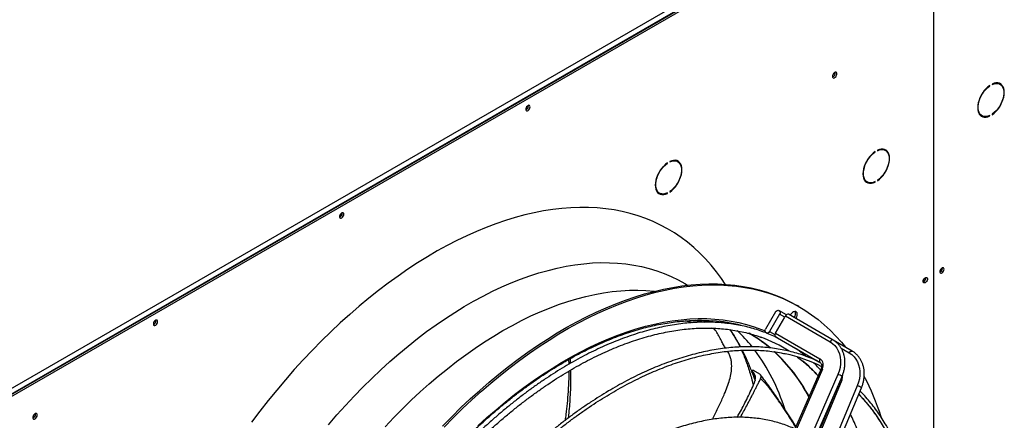
# Model space of a CAD drawing. Units: millimetres. Extents: x 5 to 415, y 3 to 291.
# Drawn here: x 180 to 201, y 36 to 44 of the extents above; entities that cross this region are included whole.
import ezdxf

# ---------------------------------------------------------------- set-up
doc = ezdxf.new("R2010")
doc.units = ezdxf.units.MM

msp = doc.modelspace()

# ---------------------------------------------------------------- linework, layer by layer
at = {"color": 7, "linetype": 'Continuous', "lineweight": 25}
for p, q in [((178.22, 35.589), (198.513, 47.304)), ((178.255, 35.476), (198.584, 47.212)), ((198.567, 47.212), (178.273, 35.497)), ((178.29, 35.456), (198.62, 47.192)), ((199.057, 45.005), (199.057, 31.542)), ((199.066, 31.547), (199.066, 45.01)), ((200.25, 42.742), (200.258, 42.737)), ((200.258, 42.737), (200.258, 42.747)), ((200.305, 42.774), (200.305, 42.764)), ((200.475, 42.771), (200.44, 42.791)), ((190.445, 42.31), (190.444, 42.32)), ((200.052, 42.12), (200.087, 42.1)), ((200.248, 42.102), (200.258, 42.096)), ((200.258, 42.096), (200.258, 42.106)), ((200.305, 42.134), (200.305, 42.123)), ((197.81, 41.333), (197.818, 41.329)), ((197.818, 41.329), (197.818, 41.339)), ((197.865, 41.366), (197.865, 41.356)), ((198.035, 41.363), (198, 41.383)), ((193.395, 41.094), (193.403, 41.089)), ((193.403, 41.089), (193.403, 41.099)), ((193.45, 41.127), (193.45, 41.116)), ((193.62, 41.123), (193.585, 41.144)), ((197.613, 40.712), (197.648, 40.691)), ((197.808, 40.694), (197.818, 40.688)), ((197.818, 40.688), (197.818, 40.698)), ((197.865, 40.725), (197.865, 40.715)), ((193.197, 40.472), (193.232, 40.452)), ((193.393, 40.454), (193.403, 40.448)), ((193.403, 40.448), (193.403, 40.459)), ((193.45, 40.486), (193.45, 40.476)), ((186.486, 40.024), (186.485, 40.034)), ((199.249, 38.852), (199.248, 38.862)), ((195.698, 37.924), (195.485, 37.556)), ((195.931, 37.862), (195.773, 37.953)), ((196.198, 38.038), (196.162, 38.058)), ((182.526, 37.738), (182.525, 37.748)), ((194.617, 37.694), (194.626, 37.685)), ((195.786, 37.873), (195.574, 37.505)), ((195.696, 37.471), (195.895, 37.811)), ((195.895, 37.811), (195.786, 37.873)), ((195.911, 37.838), (195.895, 37.811)), ((195.911, 37.838), (196.86, 37.29)), ((196.922, 37.325), (195.973, 37.873)), ((194.389, 37.577), (194.403, 37.56)), ((195.574, 37.505), (195.684, 37.442)), ((195.695, 37.398), (196.619, 36.865)), ((195.696, 37.471), (196.645, 36.923)), ((197.33, 37.09), (196.924, 37.324)), ((196.108, 37.16), (196.618, 36.865)), ((191.311, 36.813), (191.307, 36.917)), ((191.343, 36.832), (191.338, 36.934)), ((196.632, 36.857), (196.645, 36.85)), ((196.696, 36.709), (195.137, 33.112)), ((195.271, 36.542), (195.186, 36.658)), ((195.204, 36.678), (195.19, 36.664)), ((196.669, 36.716), (196.105, 35.413)), ((197.025, 36.592), (195.466, 32.995)), ((195.554, 32.951), (197.113, 36.549)), ((197.109, 36.469), (195.597, 32.845)), ((197.083, 36.476), (196.538, 35.17)), ((197.438, 36.352), (195.925, 32.728)), ((196.014, 32.686), (197.527, 36.31)), ((196.996, 36.265), (196.992, 36.27)), ((196.933, 36.134), (196.938, 36.127)), ((179.965, 35.749), (179.964, 35.762))]:
    msp.add_line(p, q, dxfattribs=at)
at = {"color": 8, "linetype": 'Continuous', "lineweight": 25}
for p, q in [((193.934, 37.695), (193.781, 37.733)), ((194.113, 37.704), (193.988, 37.744)), ((194.403, 37.56), (194.341, 37.579)), ((195.57, 37.167), (195.578, 37.16)), ((197.095, 37.152), (197.267, 37.053)), ((196.926, 36.117), (196.93, 36.109)), ((196.936, 36.14), (196.94, 36.133))]:
    msp.add_line(p, q, dxfattribs=at)
at = {"color": 7, "linetype": 'Continuous', "lineweight": 25, "flags": 128}
for points in [[(196.909, 42.938), (196.913, 42.92), (196.922, 42.908), (196.936, 42.903), (196.953, 42.908), (196.971, 42.92), (196.987, 42.938), (196.999, 42.961), (197.006, 42.984), (197.006, 43.004), (196.999, 43.02), (196.987, 43.028), (196.971, 43.028), (196.953, 43.02), (196.936, 43.004), (196.922, 42.983), (196.913, 42.96), (196.909, 42.938)], [(200.258, 42.747), (200.216, 42.715), (200.176, 42.678), (200.138, 42.635), (200.104, 42.587), (200.073, 42.536), (200.047, 42.483), (200.026, 42.429), (200.011, 42.375), (200.002, 42.322), (199.998, 42.272), (200.002, 42.225), (200.011, 42.183), (200.026, 42.147), (200.047, 42.117), (200.073, 42.094), (200.104, 42.078), (200.138, 42.071), (200.176, 42.071), (200.216, 42.08), (200.258, 42.096)], [(200.258, 42.106), (200.215, 42.09), (200.175, 42.082), (200.137, 42.083), (200.102, 42.092), (200.072, 42.11), (200.047, 42.135), (200.028, 42.168), (200.015, 42.208), (200.008, 42.253), (200.008, 42.302), (200.015, 42.355), (200.028, 42.409), (200.047, 42.465), (200.072, 42.519), (200.102, 42.572), (200.137, 42.621), (200.175, 42.665), (200.215, 42.704), (200.258, 42.737)], [(200.305, 42.123), (200.346, 42.155), (200.386, 42.193), (200.424, 42.236), (200.459, 42.283), (200.489, 42.334), (200.515, 42.387), (200.536, 42.442), (200.552, 42.496), (200.561, 42.548), (200.564, 42.598), (200.561, 42.645), (200.552, 42.687), (200.536, 42.723), (200.515, 42.753), (200.489, 42.776), (200.459, 42.792), (200.424, 42.8), (200.386, 42.799), (200.346, 42.791), (200.305, 42.774)], [(200.305, 42.764), (200.347, 42.78), (200.388, 42.788), (200.426, 42.788), (200.46, 42.778), (200.49, 42.761), (200.515, 42.735), (200.535, 42.702), (200.548, 42.663), (200.554, 42.618), (200.554, 42.568), (200.548, 42.516), (200.535, 42.461), (200.515, 42.406), (200.49, 42.351), (200.46, 42.299), (200.426, 42.25), (200.388, 42.205), (200.347, 42.166), (200.305, 42.134)], [(200.422, 42.8), (200.425, 42.799), (200.44, 42.791)], [(200.491, 42.76), (200.48, 42.774), (200.463, 42.79)], [(190.481, 42.289), (190.478, 42.307), (190.469, 42.318), (190.455, 42.322), (190.439, 42.318), (190.422, 42.306), (190.407, 42.289), (190.396, 42.268), (190.39, 42.246), (190.39, 42.227), (190.396, 42.212), (190.407, 42.204), (190.422, 42.204), (190.439, 42.212), (190.455, 42.227), (190.469, 42.246), (190.478, 42.268), (190.481, 42.289)], [(200.052, 42.12), (200.037, 42.13), (200.036, 42.131)], [(197.818, 41.339), (197.777, 41.307), (197.737, 41.269), (197.699, 41.226), (197.664, 41.179), (197.634, 41.128), (197.607, 41.075), (197.587, 41.021), (197.571, 40.967), (197.562, 40.914), (197.559, 40.864), (197.562, 40.817), (197.571, 40.775), (197.587, 40.739), (197.607, 40.709), (197.634, 40.686), (197.664, 40.67), (197.699, 40.663), (197.737, 40.663), (197.777, 40.671), (197.818, 40.688)], [(197.818, 40.698), (197.776, 40.682), (197.735, 40.674), (197.697, 40.675), (197.663, 40.684), (197.633, 40.702), (197.608, 40.727), (197.588, 40.76), (197.575, 40.8), (197.569, 40.844), (197.569, 40.894), (197.575, 40.947), (197.588, 41.001), (197.608, 41.056), (197.633, 41.111), (197.663, 41.163), (197.697, 41.212), (197.735, 41.257), (197.776, 41.296), (197.818, 41.329)], [(197.865, 40.715), (197.907, 40.747), (197.947, 40.784), (197.985, 40.828), (198.019, 40.875), (198.05, 40.926), (198.076, 40.979), (198.097, 41.033), (198.112, 41.087), (198.121, 41.14), (198.125, 41.19), (198.121, 41.237), (198.112, 41.279), (198.097, 41.315), (198.076, 41.345), (198.05, 41.368), (198.019, 41.384), (197.985, 41.391), (197.947, 41.391), (197.907, 41.382), (197.865, 41.366)], [(197.865, 41.356), (197.908, 41.372), (197.948, 41.38), (197.986, 41.379), (198.021, 41.37), (198.051, 41.352), (198.076, 41.327), (198.095, 41.294), (198.108, 41.254), (198.115, 41.209), (198.115, 41.16), (198.108, 41.107), (198.095, 41.053), (198.076, 40.997), (198.051, 40.943), (198.021, 40.89), (197.986, 40.841), (197.948, 40.797), (197.908, 40.758), (197.865, 40.725)], [(197.982, 41.391), (197.985, 41.39), (198, 41.383)], [(198.052, 41.351), (198.041, 41.366), (198.023, 41.382)], [(193.403, 41.099), (193.361, 41.068), (193.321, 41.03), (193.283, 40.987), (193.249, 40.939), (193.218, 40.888), (193.192, 40.835), (193.171, 40.781), (193.156, 40.727), (193.146, 40.674), (193.143, 40.624), (193.146, 40.578), (193.156, 40.536), (193.171, 40.499), (193.192, 40.469), (193.218, 40.446), (193.249, 40.431), (193.283, 40.423), (193.321, 40.424), (193.361, 40.432), (193.403, 40.448)], [(193.403, 40.459), (193.36, 40.442), (193.32, 40.434), (193.282, 40.435), (193.247, 40.445), (193.217, 40.462), (193.192, 40.488), (193.173, 40.521), (193.16, 40.56), (193.153, 40.605), (193.153, 40.655), (193.16, 40.707), (193.173, 40.762), (193.192, 40.817), (193.217, 40.872), (193.247, 40.924), (193.282, 40.973), (193.32, 41.018), (193.36, 41.057), (193.403, 41.089)], [(193.45, 40.476), (193.491, 40.507), (193.531, 40.545), (193.569, 40.588), (193.604, 40.636), (193.634, 40.687), (193.66, 40.74), (193.681, 40.794), (193.697, 40.848), (193.706, 40.901), (193.709, 40.951), (193.706, 40.997), (193.697, 41.039), (193.681, 41.076), (193.66, 41.106), (193.634, 41.129), (193.604, 41.144), (193.569, 41.152), (193.531, 41.151), (193.491, 41.143), (193.45, 41.127)], [(193.45, 41.116), (193.492, 41.133), (193.533, 41.141), (193.571, 41.14), (193.605, 41.131), (193.635, 41.113), (193.66, 41.087), (193.68, 41.054), (193.693, 41.015), (193.699, 40.97), (193.699, 40.921), (193.693, 40.868), (193.68, 40.813), (193.66, 40.758), (193.635, 40.704), (193.605, 40.651), (193.571, 40.602), (193.533, 40.557), (193.492, 40.518), (193.45, 40.486)], [(193.567, 41.152), (193.57, 41.151), (193.585, 41.144)], [(193.636, 41.112), (193.625, 41.126), (193.608, 41.143)], [(197.613, 40.712), (197.597, 40.722), (197.596, 40.723)], [(193.197, 40.472), (193.182, 40.483), (193.181, 40.483)], [(194.631, 38.512), (194.549, 38.634), (194.442, 38.78), (194.33, 38.919), (194.213, 39.052), (194.09, 39.177), (193.963, 39.295), (193.83, 39.406), (193.693, 39.509), (193.552, 39.605), (193.405, 39.693), (193.255, 39.774), (193.1, 39.847), (192.941, 39.912), (192.777, 39.969), (192.611, 40.019), (192.44, 40.06), (192.266, 40.094), (192.089, 40.119), (191.908, 40.137), (191.724, 40.146), (191.537, 40.148), (191.348, 40.141), (191.156, 40.127), (190.962, 40.104), (190.765, 40.073), (190.567, 40.035), (190.366, 39.988), (190.164, 39.934), (189.96, 39.871), (189.755, 39.801), (189.549, 39.723), (189.342, 39.638), (189.134, 39.545), (188.925, 39.444), (188.716, 39.336), (188.507, 39.221), (188.298, 39.098), (188.089, 38.968), (187.88, 38.832), (187.672, 38.688), (187.464, 38.538), (187.258, 38.381), (187.052, 38.217), (186.848, 38.048), (186.645, 37.872), (186.443, 37.69), (186.244, 37.502), (186.046, 37.308), (185.851, 37.109), (185.657, 36.905), (185.467, 36.695), (185.279, 36.481), (185.093, 36.262), (184.911, 36.038), (184.732, 35.809), (184.556, 35.577)], [(186.521, 40.003), (186.518, 40.021), (186.509, 40.032), (186.495, 40.036), (186.479, 40.032), (186.462, 40.02), (186.447, 40.003), (186.436, 39.982), (186.43, 39.96), (186.43, 39.941), (186.436, 39.926), (186.447, 39.918), (186.462, 39.918), (186.479, 39.926), (186.495, 39.941), (186.509, 39.961), (186.518, 39.982), (186.521, 40.003)], [(199.284, 38.831), (199.281, 38.849), (199.272, 38.86), (199.259, 38.864), (199.243, 38.86), (199.226, 38.849), (199.211, 38.831), (199.199, 38.81), (199.193, 38.789), (199.193, 38.769), (199.199, 38.754), (199.211, 38.747), (199.226, 38.747), (199.243, 38.755), (199.259, 38.769), (199.272, 38.789), (199.281, 38.811), (199.284, 38.831)], [(198.839, 38.574), (198.842, 38.595), (198.851, 38.617), (198.864, 38.637), (198.88, 38.651), (198.897, 38.659), (198.912, 38.659), (198.924, 38.651), (198.93, 38.637), (198.93, 38.617), (198.924, 38.595), (198.912, 38.574), (198.897, 38.557), (198.88, 38.546), (198.864, 38.542), (198.851, 38.545), (198.842, 38.557), (198.839, 38.574)], [(188.618, 35.495), (188.813, 35.693), (189.01, 35.886), (189.209, 36.073), (189.409, 36.254), (189.611, 36.429), (189.815, 36.598), (190.02, 36.761), (190.226, 36.917), (190.433, 37.067), (190.64, 37.21), (190.848, 37.346), (191.056, 37.476), (191.265, 37.598), (191.473, 37.713), (191.681, 37.82), (191.889, 37.921), (192.096, 38.013), (192.303, 38.099), (192.508, 38.176), (192.712, 38.246), (192.915, 38.308), (193.117, 38.362), (193.316, 38.409), (193.514, 38.447), (193.71, 38.478), (193.904, 38.5), (194.095, 38.515), (194.283, 38.521), (194.469, 38.52), (194.652, 38.51), (194.832, 38.493), (195.009, 38.468), (195.183, 38.434), (195.353, 38.393), (195.519, 38.343), (195.681, 38.286), (195.84, 38.221), (195.994, 38.149), (196.144, 38.068), (196.162, 38.058)], [(188.654, 35.474), (188.848, 35.672), (189.045, 35.865), (189.244, 36.052), (189.445, 36.234), (189.647, 36.409), (189.85, 36.578), (190.055, 36.741), (190.261, 36.897), (190.468, 37.047), (190.675, 37.19), (190.883, 37.326), (191.092, 37.455), (191.3, 37.577), (191.508, 37.692), (191.717, 37.8), (191.924, 37.9), (192.132, 37.993), (192.338, 38.078), (192.543, 38.156), (192.748, 38.226), (192.95, 38.288), (193.152, 38.342), (193.352, 38.388), (193.549, 38.427), (193.745, 38.457), (193.939, 38.48), (194.13, 38.494), (194.319, 38.501), (194.505, 38.5), (194.688, 38.49), (194.868, 38.473), (195.045, 38.447), (195.218, 38.414), (195.388, 38.372), (195.554, 38.323), (195.717, 38.266), (195.875, 38.201), (196.029, 38.128), (196.179, 38.048), (196.325, 37.96), (196.466, 37.865), (196.603, 37.762), (196.735, 37.651), (196.862, 37.534), (196.984, 37.409), (197.101, 37.277), (197.186, 37.173)], [(195.698, 37.924), (195.713, 37.943), (195.733, 37.955), (195.754, 37.959), (195.773, 37.953), (195.788, 37.939), (195.795, 37.919), (195.795, 37.896), (195.786, 37.873)], [(196.133, 37.781), (196.138, 37.789), (196.151, 37.819), (196.159, 37.85), (196.161, 37.879), (196.156, 37.903), (196.145, 37.921), (196.129, 37.932), (196.108, 37.935), (196.085, 37.929), (196.061, 37.915), (196.038, 37.894), (196.017, 37.868), (196.008, 37.853)], [(182.561, 37.717), (182.558, 37.735), (182.549, 37.746), (182.536, 37.75), (182.519, 37.746), (182.503, 37.735), (182.487, 37.717), (182.476, 37.696), (182.47, 37.674), (182.47, 37.655), (182.476, 37.64), (182.487, 37.632), (182.503, 37.632), (182.519, 37.64), (182.536, 37.655), (182.549, 37.675), (182.558, 37.696), (182.561, 37.717)], [(194.567, 37.715), (194.576, 37.712), (194.656, 37.685)], [(195.973, 37.873), (195.959, 37.876), (195.942, 37.87), (195.925, 37.857), (195.911, 37.838)], [(195.574, 37.505), (195.559, 37.487), (195.539, 37.475), (195.518, 37.471), (195.498, 37.477), (195.484, 37.491), (195.476, 37.511), (195.477, 37.534), (195.485, 37.556)], [(195.684, 37.442), (195.682, 37.427), (195.684, 37.415), (195.688, 37.405), (195.695, 37.398), (195.695, 37.398)], [(196.86, 37.29), (196.914, 37.253), (196.961, 37.208), (197.001, 37.156), (197.034, 37.097), (197.059, 37.032), (197.075, 36.963), (197.082, 36.891), (197.081, 36.816), (197.071, 36.741), (197.052, 36.666), (197.025, 36.592)], [(196.108, 37.16), (196.108, 37.16), (196.107, 37.161)], [(196.223, 37.076), (196.226, 37.078), (196.239, 37.084)], [(196.162, 36.968), (196.17, 36.962), (196.277, 36.878)], [(197.267, 37.053), (197.32, 37.016), (197.368, 36.971), (197.408, 36.919), (197.442, 36.86), (197.467, 36.795), (197.484, 36.725), (197.492, 36.653), (197.491, 36.578), (197.482, 36.502), (197.464, 36.426), (197.438, 36.352)], [(180.001, 35.729), (179.997, 35.747), (179.988, 35.759), (179.974, 35.763), (179.956, 35.759), (179.939, 35.747), (179.923, 35.729), (179.911, 35.706), (179.904, 35.683), (179.904, 35.663), (179.911, 35.647), (179.923, 35.639), (179.939, 35.639), (179.956, 35.647), (179.974, 35.663), (179.988, 35.684), (179.997, 35.707), (180.001, 35.729)]]:
    msp.add_lwpolyline(points, dxfattribs=at)
at = {"color": 8, "linetype": 'Continuous', "lineweight": 25, "flags": 128}
for points in [[(186.193, 35.524), (186.372, 35.731), (186.554, 35.934), (186.738, 36.131), (186.924, 36.323), (187.113, 36.51), (187.304, 36.691), (187.496, 36.866), (187.691, 37.035), (187.886, 37.198), (188.083, 37.355), (188.281, 37.505), (188.48, 37.648), (188.679, 37.785), (188.879, 37.915), (189.079, 38.037), (189.28, 38.153), (189.48, 38.262), (189.68, 38.363), (189.88, 38.456), (190.078, 38.542), (190.276, 38.621), (190.473, 38.691), (190.669, 38.754), (190.863, 38.809), (191.055, 38.857), (191.246, 38.896), (191.435, 38.927), (191.622, 38.951), (191.806, 38.966), (191.987, 38.973), (192.166, 38.972), (192.342, 38.964), (192.515, 38.947), (192.685, 38.922), (192.851, 38.889), (193.014, 38.848), (193.173, 38.799), (193.329, 38.743), (193.48, 38.678), (193.627, 38.606), (193.77, 38.526), (193.826, 38.492)], [(187.398, 35.481), (187.581, 35.674), (187.767, 35.862), (187.954, 36.044), (188.144, 36.221), (188.335, 36.392), (188.528, 36.557), (188.722, 36.715), (188.917, 36.867), (189.113, 37.013), (189.311, 37.152), (189.508, 37.284), (189.706, 37.409), (189.904, 37.527), (190.103, 37.638), (190.301, 37.741), (190.498, 37.838), (190.695, 37.926), (190.892, 38.007), (191.087, 38.081), (191.281, 38.146), (191.474, 38.204), (191.665, 38.254), (191.855, 38.296), (192.042, 38.33), (192.228, 38.356), (192.411, 38.375), (192.592, 38.385), (192.77, 38.387), (192.945, 38.381), (193.117, 38.367), (193.129, 38.365)], [(189.372, 35.499), (189.564, 35.674), (189.758, 35.843), (189.954, 36.006), (190.151, 36.163), (190.349, 36.313), (190.548, 36.456), (190.747, 36.593), (190.947, 36.723), (191.148, 36.846), (191.348, 36.961), (191.548, 37.07), (191.749, 37.171), (191.948, 37.265), (192.147, 37.351), (192.345, 37.429), (192.542, 37.5), (192.738, 37.563), (192.932, 37.618), (193.124, 37.665), (193.315, 37.705), (193.504, 37.736), (193.691, 37.759), (193.875, 37.775), (194.057, 37.782), (194.236, 37.781), (194.412, 37.772), (194.585, 37.755), (194.755, 37.73), (194.921, 37.698), (195.084, 37.657), (195.243, 37.608), (195.398, 37.551), (195.476, 37.52)], [(196.922, 37.325), (196.909, 37.328), (196.892, 37.322), (196.875, 37.309), (196.86, 37.29)], [(197.267, 37.053), (197.281, 37.072), (197.298, 37.086), (197.315, 37.092), (197.33, 37.09), (197.33, 37.09)], [(196.645, 36.923), (196.636, 36.901), (196.632, 36.879), (196.635, 36.862), (196.645, 36.85), (196.645, 36.85)], [(195.203, 36.636), (195.204, 36.633), (195.266, 36.458)], [(197.469, 36.171), (197.508, 36.13), (197.621, 36.005), (197.728, 35.872), (197.83, 35.733), (197.927, 35.588)]]:
    msp.add_lwpolyline(points, dxfattribs=at)
at = {"color": 7, "linetype": 'Continuous', "lineweight": 25}
for centre, radius, start, end in [((196.877, 43.013), 0.0936, 290.9713, 9.034), ((190.351, 42.312), 0.0946, 294.3432, 358.684), ((200.117, 42.237), 0.147, 248.9835, 265.3896), ((197.678, 40.829), 0.147, 248.9835, 265.3896), ((193.262, 40.59), 0.147, 248.9835, 265.3896), ((186.391, 40.026), 0.0946, 294.3432, 358.684), ((199.161, 38.85), 0.0857, 291.7491, 8.1462), ((199.154, 38.854), 0.0946, 294.3432, 358.684), ((198.808, 38.645), 0.0857, 291.749, 8.1462), ((198.805, 38.647), 0.0899, 292.6705, 7.3349), ((195.994, 37.883), 0.132, 321.7455, 23.314), ((182.431, 37.74), 0.0946, 294.3432, 358.684), ((194.113, 34.31), 3.435, 75.5722, 85.76), ((193.661, 34.871), 2.986, 50.2593, 60.5755), ((194.353, 34.545), 3.024, 57.1756, 69.9589), ((195.782, 37.42), 0.1, 149.3005, 167.4517), ((195.243, 33.968), 3.138, 62.7138, 77.7842), ((196.55, 36.788), 0.166, 331.7483, 54.7561), ((193.114, 34.203), 5.053, 17.1233, 27.7105), ((179.866, 35.751), 0.0993, 293.0293, 358.8312)]:
    msp.add_arc(centre, radius, start, end, dxfattribs=at)
at = {"color": 8, "linetype": 'Continuous', "lineweight": 25}
for centre, radius, start, end in [((191.548, 35.348), 3.87, 28.2715, 34.6543), ((192.682, 35.157), 3.233, 38.7803, 47.1208), ((193.673, 34.866), 2.987, 50.1731, 60.6323), ((191.015, 35.069), 4.472, 20.894, 27.1911), ((191.928, 34.631), 4.152, 17.218, 36.7115), ((193.308, 34.516), 3.486, 27.2471, 47.3593), ((193.324, 34.514), 3.481, 27.5023, 47.4534), ((194.254, 34.427), 3.178, 42.3033, 50.46), ((196.673, 36.674), 0.0418, 57.9163, 95.8733), ((196.957, 36.344), 0.257, 52.686, 74.7723), ((197.084, 36.426), 0.0497, 59.9221, 91.3455), ((196.92, 36.551), 0.207, 336.7066, 7.2357), ((197.349, 36.044), 0.321, 56.2548, 73.9249), ((195.751, 36.009), 0.0327, 353.4345, 32.5849)]:
    msp.add_arc(centre, radius, start, end, dxfattribs=at)
at = {"color": 7, "linetype": 'Continuous', "lineweight": 25}
for points, knots in [([(195.749, 37.367), (195.745, 37.37), (195.695, 37.396), (195.595, 37.439), (195.449, 37.498), (195.3, 37.549), (195.147, 37.593), (194.99, 37.63), (194.831, 37.66), (194.668, 37.682), (194.503, 37.698), (194.335, 37.706), (194.164, 37.707), (193.991, 37.701), (193.816, 37.687), (193.638, 37.666), (193.458, 37.638), (193.277, 37.603), (193.094, 37.561), (192.91, 37.511), (192.724, 37.455), (192.537, 37.391), (192.349, 37.32), (192.16, 37.243), (191.97, 37.159), (191.78, 37.068), (191.59, 36.97), (191.399, 36.866), (191.209, 36.755), (191.018, 36.638), (190.828, 36.514), (190.639, 36.385), (190.45, 36.249), (190.262, 36.107), (190.074, 35.96), (189.888, 35.806), (189.703, 35.648), (189.52, 35.483), (189.338, 35.314), (189.158, 35.139), (188.98, 34.96), (188.804, 34.775), (188.63, 34.586), (188.459, 34.392), (188.29, 34.194), (188.123, 33.992), (187.96, 33.786), (187.799, 33.576), (187.642, 33.363), (187.488, 33.146), (187.337, 32.925), (187.189, 32.702), (187.081, 32.533), (187.023, 32.437), (187.011, 32.418)], [0, 0, 0, 0, 0.001656, 0.021409, 0.041166, 0.060927, 0.080694, 0.10047, 0.120256, 0.140051, 0.159858, 0.179677, 0.199506, 0.219346, 0.239195, 0.259054, 0.278921, 0.298795, 0.318675, 0.338561, 0.358451, 0.378345, 0.398242, 0.41814, 0.438041, 0.457942, 0.477844, 0.497746, 0.517648, 0.53755, 0.557451, 0.577351, 0.597251, 0.617149, 0.637047, 0.656943, 0.676839, 0.696733, 0.716627, 0.736519, 0.756411, 0.776302, 0.796192, 0.816081, 0.835969, 0.855857, 0.875744, 0.895631, 0.915517, 0.935402, 0.955288, 0.975173, 0.995057, 1, 1, 1, 1]), ([(187.04, 32.647), (187.06, 32.679), (187.127, 32.786), (187.246, 32.965), (187.395, 33.185), (187.548, 33.401), (187.705, 33.615), (187.864, 33.824), (188.026, 34.03), (188.191, 34.231), (188.359, 34.429), (188.529, 34.622), (188.701, 34.811), (188.876, 34.995), (189.053, 35.174), (189.231, 35.349), (189.411, 35.518), (189.593, 35.682), (189.776, 35.84), (189.961, 35.993), (190.146, 36.141), (190.333, 36.282), (190.52, 36.418), (190.708, 36.547), (190.896, 36.671), (191.084, 36.788), (191.272, 36.898), (191.461, 37.003), (191.649, 37.1), (191.837, 37.192), (192.024, 37.276), (192.21, 37.353), (192.396, 37.424), (192.58, 37.488), (192.763, 37.545), (192.945, 37.595), (193.125, 37.638), (193.304, 37.674), (193.48, 37.702), (193.655, 37.724), (193.827, 37.738), (193.998, 37.746), (194.165, 37.746), (194.29, 37.741), (194.358, 37.735), (194.372, 37.734)], [0, 0, 0, 0, 0.0101, 0.0341, 0.0581, 0.0821, 0.106099, 0.130097, 0.154095, 0.178092, 0.202088, 0.226084, 0.250078, 0.274072, 0.298064, 0.322056, 0.346046, 0.370034, 0.394022, 0.418008, 0.441992, 0.465976, 0.489957, 0.513938, 0.537917, 0.561895, 0.585872, 0.609848, 0.633824, 0.657799, 0.681774, 0.705749, 0.729725, 0.753703, 0.777682, 0.801664, 0.82565, 0.849641, 0.873637, 0.897641, 0.921652, 0.945673, 0.969705, 0.993749, 1, 1, 1, 1]), ([(194.057, 37.745), (194.068, 37.741), (194.11, 37.729), (194.15, 37.715), (194.18, 37.706)], [0, 0, 0, 0, 0.2778506, 1, 1, 1, 1]), ([(187.119, 32.356), (187.154, 32.412), (187.236, 32.544), (187.369, 32.748), (187.517, 32.968), (187.668, 33.185), (187.823, 33.399), (187.981, 33.609), (188.142, 33.816), (188.306, 34.018), (188.473, 34.217), (188.642, 34.411), (188.813, 34.601), (188.987, 34.786), (189.162, 34.967), (189.34, 35.142), (189.519, 35.313), (189.7, 35.478), (189.883, 35.638), (190.066, 35.792), (190.251, 35.941), (190.437, 36.083), (190.623, 36.22), (190.811, 36.351), (190.998, 36.476), (191.186, 36.595), (191.374, 36.707), (191.562, 36.813), (191.75, 36.912), (191.937, 37.005), (192.124, 37.091), (192.31, 37.17), (192.496, 37.243), (192.68, 37.309), (192.863, 37.367), (193.045, 37.419), (193.225, 37.463), (193.404, 37.501), (193.581, 37.532), (193.755, 37.555), (193.928, 37.571), (194.099, 37.58), (194.267, 37.582), (194.432, 37.577), (194.595, 37.565), (194.755, 37.545), (194.912, 37.518), (195.066, 37.485), (195.217, 37.443), (195.327, 37.409), (195.386, 37.386), (195.397, 37.382)], [0, 0, 0, 0, 0.015512, 0.036353, 0.057194, 0.078034, 0.098874, 0.119714, 0.140553, 0.161391, 0.182229, 0.203066, 0.223902, 0.244737, 0.265572, 0.286405, 0.307237, 0.328069, 0.348899, 0.369727, 0.390555, 0.411382, 0.432207, 0.453031, 0.473854, 0.494675, 0.515496, 0.536316, 0.557136, 0.577955, 0.598774, 0.619593, 0.640412, 0.661233, 0.682055, 0.70288, 0.723707, 0.744538, 0.765374, 0.786216, 0.807065, 0.827922, 0.848788, 0.869664, 0.890552, 0.911451, 0.932364, 0.953289, 0.974227, 0.995177, 1, 1, 1, 1]), ([(194.639, 37.151), (194.631, 37.163), (194.608, 37.198), (194.569, 37.265), (194.523, 37.36), (194.468, 37.463), (194.424, 37.528), (194.403, 37.56)], [0, 0, 0, 0, 0.10172, 0.305258, 0.534595, 0.772691, 1, 1, 1, 1]), ([(194.731, 37.547), (194.74, 37.535), (194.769, 37.494), (194.818, 37.416), (194.877, 37.313), (194.919, 37.234), (194.941, 37.186), (194.945, 37.178)], [0, 0, 0, 0, 0.115022, 0.395924, 0.670032, 0.93871, 1, 1, 1, 1]), ([(197.113, 36.549), (197.118, 36.561), (197.132, 36.595), (197.151, 36.654), (197.167, 36.724), (197.176, 36.795), (197.177, 36.865), (197.172, 36.933), (197.16, 37), (197.14, 37.063), (197.114, 37.122), (197.082, 37.177), (197.044, 37.227), (197, 37.271), (196.959, 37.303), (196.932, 37.319), (196.922, 37.325)], [0, 0, 0, 0, 0.041557, 0.118506, 0.195508, 0.272515, 0.349502, 0.426436, 0.503269, 0.579942, 0.656394, 0.732571, 0.80844, 0.884002, 0.959301, 1, 1, 1, 1]), ([(196.619, 36.865), (196.586, 36.881), (196.506, 36.919), (196.375, 36.971), (196.226, 37.023), (196.073, 37.067), (195.918, 37.104), (195.759, 37.135), (195.597, 37.158), (195.432, 37.174), (195.265, 37.182), (195.095, 37.184), (194.922, 37.178), (194.748, 37.165), (194.571, 37.145), (194.392, 37.117), (194.211, 37.083), (194.028, 37.041), (193.844, 36.992), (193.659, 36.936), (193.472, 36.873), (193.285, 36.803), (193.096, 36.727), (192.907, 36.643), (192.717, 36.553), (192.527, 36.456), (192.337, 36.352), (192.147, 36.242), (191.956, 36.125), (191.766, 36.002), (191.577, 35.873), (191.388, 35.738), (191.2, 35.597), (191.013, 35.45), (190.827, 35.298), (190.642, 35.139), (190.458, 34.976), (190.276, 34.807), (190.096, 34.633), (189.918, 34.454), (189.742, 34.27), (189.568, 34.081), (189.396, 33.888), (189.227, 33.69), (189.06, 33.489), (188.896, 33.283), (188.735, 33.073), (188.577, 32.86), (188.423, 32.643), (188.271, 32.424), (188.123, 32.2), (188.008, 32.021), (187.944, 31.916), (187.926, 31.887)], [0, 0, 0, 0, 0.013987, 0.033889, 0.053795, 0.073704, 0.093618, 0.113537, 0.133462, 0.153394, 0.173331, 0.193275, 0.213226, 0.233181, 0.253142, 0.273108, 0.293077, 0.313051, 0.333027, 0.353006, 0.372986, 0.392969, 0.412952, 0.432937, 0.452922, 0.472907, 0.492893, 0.512879, 0.532864, 0.552849, 0.572833, 0.592817, 0.612801, 0.632784, 0.652766, 0.672748, 0.69273, 0.71271, 0.732691, 0.75267, 0.772649, 0.792628, 0.812606, 0.832584, 0.852562, 0.872539, 0.892515, 0.912492, 0.932468, 0.952444, 0.97242, 0.992396, 1, 1, 1, 1]), ([(187.988, 31.854), (188.023, 31.911), (188.105, 32.044), (188.239, 32.249), (188.388, 32.47), (188.54, 32.688), (188.695, 32.902), (188.854, 33.113), (189.015, 33.321), (189.179, 33.524), (189.346, 33.723), (189.516, 33.918), (189.688, 34.109), (189.862, 34.295), (190.038, 34.476), (190.216, 34.652), (190.396, 34.823), (190.578, 34.989), (190.761, 35.15), (190.945, 35.305), (191.131, 35.455), (191.317, 35.598), (191.505, 35.736), (191.693, 35.868), (191.881, 35.994), (192.07, 36.113), (192.259, 36.226), (192.448, 36.333), (192.636, 36.433), (192.825, 36.527), (193.013, 36.614), (193.2, 36.694), (193.386, 36.767), (193.572, 36.834), (193.756, 36.893), (193.939, 36.946), (194.12, 36.991), (194.3, 37.029), (194.478, 37.061), (194.654, 37.085), (194.828, 37.102), (195, 37.111), (195.17, 37.114), (195.337, 37.109), (195.501, 37.098), (195.662, 37.079), (195.8, 37.057), (195.882, 37.038), (195.913, 37.032)], [0, 0, 0, 0, 0.016528, 0.038581, 0.060634, 0.082687, 0.10474, 0.126793, 0.148845, 0.170897, 0.192948, 0.214999, 0.237049, 0.259099, 0.281149, 0.303198, 0.325246, 0.347293, 0.36934, 0.391387, 0.413432, 0.435477, 0.457521, 0.479564, 0.501607, 0.523649, 0.545691, 0.567732, 0.589772, 0.611813, 0.633853, 0.655894, 0.677934, 0.699976, 0.722018, 0.744062, 0.766107, 0.788154, 0.810205, 0.832259, 0.854316, 0.876379, 0.898446, 0.92052, 0.9426, 0.964687, 0.986782, 1, 1, 1, 1]), ([(194.363, 35.637), (194.381, 35.676), (194.437, 35.796), (194.529, 35.986), (194.62, 36.19), (194.688, 36.365), (194.734, 36.516), (194.764, 36.664), (194.77, 36.789), (194.76, 36.89), (194.739, 36.97), (194.713, 37.036), (194.689, 37.073), (194.681, 37.086)], [0, 0, 0, 0, 0.077793, 0.238819, 0.387822, 0.493061, 0.594249, 0.693041, 0.791594, 0.847876, 0.906039, 0.967064, 1, 1, 1, 1]), ([(194.977, 37.109), (194.98, 37.103), (195, 37.06), (195.036, 36.973), (195.083, 36.849), (195.128, 36.718), (195.169, 36.582), (195.202, 36.462), (195.22, 36.385), (195.226, 36.357)], [0, 0, 0, 0, 0.029252, 0.207413, 0.3837, 0.558514, 0.732183, 0.90498, 1, 1, 1, 1]), ([(196.349, 36.978), (196.322, 37.001), (196.255, 37.056), (196.168, 37.12), (196.107, 37.16), (196.089, 37.171)], [0, 0, 0, 0, 0.322294, 0.806639, 1, 1, 1, 1]), ([(197.527, 36.31), (197.532, 36.323), (197.546, 36.357), (197.564, 36.416), (197.579, 36.487), (197.587, 36.558), (197.588, 36.628), (197.582, 36.697), (197.569, 36.764), (197.549, 36.828), (197.522, 36.887), (197.489, 36.942), (197.451, 36.992), (197.407, 37.036), (197.366, 37.068), (197.339, 37.084), (197.33, 37.09)], [0, 0, 0, 0, 0.041569, 0.118548, 0.19558, 0.272622, 0.349653, 0.426643, 0.503546, 0.580309, 0.65687, 0.73317, 0.809169, 0.884856, 0.960263, 1, 1, 1, 1]), ([(196.271, 36.881), (196.278, 36.876), (196.325, 36.838), (196.409, 36.763), (196.513, 36.663), (196.576, 36.594), (196.603, 36.563)], [0, 0, 0, 0, 0.058607, 0.397892, 0.737035, 1, 1, 1, 1]), ([(196.619, 36.866), (196.62, 36.866), (196.62, 36.865), (196.621, 36.865), (196.623, 36.864), (196.625, 36.862), (196.628, 36.86), (196.631, 36.858), (196.632, 36.858), (196.632, 36.857)], [0, 0, 0, 0, 0.063087, 0.181533, 0.297614, 0.417209, 0.657244, 0.917854, 1, 1, 1, 1]), ([(196.645, 36.85), (196.647, 36.849), (196.655, 36.844), (196.666, 36.832), (196.676, 36.813), (196.682, 36.789), (196.682, 36.762), (196.677, 36.736), (196.671, 36.721), (196.669, 36.716)], [0, 0, 0, 0, 0.074852, 0.252666, 0.416411, 0.573285, 0.740349, 0.904242, 1, 1, 1, 1]), ([(191.233, 35.621), (191.238, 35.662), (191.254, 35.782), (191.276, 35.986), (191.297, 36.24), (191.31, 36.469), (191.311, 36.613), (191.311, 36.668)], [0, 0, 0, 0, 0.111367, 0.329588, 0.569041, 0.834688, 1, 1, 1, 1]), ([(191.298, 35.67), (191.3, 35.69), (191.31, 35.772), (191.323, 35.918), (191.337, 36.115), (191.347, 36.322), (191.351, 36.516), (191.349, 36.639), (191.348, 36.69)], [0, 0, 0, 0, 0.05552, 0.229646, 0.417547, 0.623258, 0.843256, 1, 1, 1, 1]), ([(194.882, 35.68), (194.899, 35.71), (194.971, 35.834), (195.064, 36.015), (195.161, 36.216), (195.22, 36.341), (195.26, 36.434), (195.276, 36.499), (195.274, 36.561), (195.252, 36.606), (195.228, 36.639), (195.208, 36.658), (195.194, 36.667), (195.192, 36.664), (195.191, 36.663)], [0, 0, 0, 0, 0.087116, 0.368954, 0.519456, 0.65982, 0.723105, 0.779253, 0.831223, 0.88468, 0.920567, 0.955364, 0.989601, 1, 1, 1, 1]), ([(195.355, 36.606), (195.347, 36.61), (195.33, 36.619), (195.305, 36.634), (195.28, 36.65), (195.26, 36.661), (195.245, 36.669), (195.232, 36.675), (195.217, 36.68), (195.207, 36.681), (195.205, 36.678), (195.205, 36.678)], [0, 0, 0, 0, 0.139556, 0.306217, 0.441573, 0.578022, 0.653858, 0.723944, 0.849386, 0.982145, 1, 1, 1, 1]), ([(196.657, 36.689), (196.646, 36.702), (196.599, 36.753), (196.549, 36.801), (196.512, 36.836)], [0, 0, 0, 0, 0.250542, 1, 1, 1, 1]), ([(194.951, 35.681), (194.958, 35.692), (195.011, 35.783), (195.073, 35.9), (195.141, 36.028), (195.177, 36.098), (195.212, 36.165), (195.245, 36.232), (195.278, 36.297), (195.31, 36.363), (195.35, 36.431), (195.371, 36.478), (195.382, 36.503)], [0, 0, 0, 0, 0.040654, 0.339001, 0.424243, 0.507837, 0.589538, 0.669164, 0.746427, 0.822433, 0.90577, 1, 1, 1, 1]), ([(195.382, 36.503), (195.386, 36.515), (195.394, 36.54), (195.39, 36.569), (195.377, 36.592), (195.362, 36.601), (195.355, 36.606)], [0, 0, 0, 0, 0.278388, 0.557086, 0.776983, 1, 1, 1, 1]), ([(195.778, 36.027), (195.712, 36.126), (195.583, 36.318), (195.445, 36.499), (195.377, 36.587)], [0, 0, 0, 0, 0.509266, 1, 1, 1, 1]), ([(195.784, 36.005), (195.758, 36.043), (195.709, 36.114), (195.639, 36.212), (195.582, 36.286), (195.533, 36.346), (195.488, 36.396), (195.438, 36.449), (195.401, 36.485), (195.382, 36.503)], [0, 0, 0, 0, 0.200743, 0.380465, 0.552249, 0.644473, 0.751996, 0.878714, 1, 1, 1, 1]), ([(197.09, 36.495), (197.089, 36.493), (197.088, 36.487), (197.085, 36.48), (197.083, 36.476)], [0, 0, 0, 0, 0.233465, 1, 1, 1, 1]), ([(197.088, 26.615), (197.125, 26.684), (197.203, 26.832), (197.319, 27.061), (197.436, 27.301), (197.548, 27.543), (197.656, 27.786), (197.759, 28.03), (197.857, 28.275), (197.951, 28.52), (198.04, 28.765), (198.123, 29.01), (198.202, 29.255), (198.275, 29.5), (198.344, 29.745), (198.407, 29.988), (198.465, 30.231), (198.517, 30.472), (198.564, 30.712), (198.606, 30.95), (198.642, 31.187), (198.672, 31.421), (198.697, 31.653), (198.717, 31.883), (198.731, 32.11), (198.739, 32.335), (198.742, 32.556), (198.739, 32.774), (198.73, 32.989), (198.716, 33.2), (198.697, 33.407), (198.671, 33.611), (198.641, 33.81), (198.604, 34.005), (198.562, 34.196), (198.515, 34.382), (198.462, 34.563), (198.404, 34.739), (198.341, 34.91), (198.272, 35.076), (198.198, 35.237), (198.119, 35.392), (198.035, 35.541), (197.946, 35.684), (197.852, 35.822), (197.753, 35.953), (197.649, 36.078), (197.564, 36.174), (197.512, 36.225), (197.497, 36.24)], [0, 0, 0, 0, 0.018853, 0.040472, 0.062092, 0.083712, 0.105332, 0.126952, 0.148573, 0.170194, 0.191815, 0.213437, 0.235059, 0.256682, 0.278305, 0.299929, 0.321553, 0.343178, 0.364804, 0.38643, 0.408057, 0.429685, 0.451313, 0.472942, 0.494572, 0.516202, 0.537833, 0.559464, 0.581096, 0.602728, 0.62436, 0.645992, 0.667623, 0.689254, 0.710883, 0.732511, 0.754137, 0.775761, 0.797382, 0.818999, 0.840612, 0.86222, 0.883822, 0.905419, 0.927009, 0.948593, 0.97017, 0.991739, 1, 1, 1, 1]), ([(196.136, 35.486), (196.128, 35.498), (196.089, 35.56), (196.012, 35.678), (195.9, 35.847), (195.821, 35.964), (195.779, 36.027)], [0, 0, 0, 0, 0.064795, 0.333108, 0.644845, 1, 1, 1, 1]), ([(197.468, 36.17), (197.497, 36.14), (197.563, 36.072), (197.659, 35.958), (197.759, 35.831), (197.854, 35.697), (197.944, 35.557), (198.028, 35.412), (198.108, 35.261), (198.183, 35.104), (198.253, 34.942), (198.317, 34.775), (198.377, 34.602), (198.431, 34.424), (198.479, 34.242), (198.522, 34.055), (198.56, 33.863), (198.593, 33.667), (198.619, 33.467), (198.641, 33.262), (198.656, 33.054), (198.667, 32.842), (198.671, 32.627), (198.67, 32.408), (198.664, 32.186), (198.652, 31.961), (198.634, 31.734), (198.611, 31.504), (198.583, 31.272), (198.549, 31.037), (198.509, 30.801), (198.464, 30.563), (198.414, 30.323), (198.358, 30.082), (198.297, 29.84), (198.23, 29.597), (198.159, 29.354), (198.082, 29.109), (198, 28.865), (197.914, 28.621), (197.822, 28.377), (197.726, 28.133), (197.624, 27.89), (197.518, 27.648), (197.408, 27.406), (197.293, 27.166), (197.173, 26.928), (197.085, 26.757), (197.035, 26.665), (197.028, 26.652)], [0, 0, 0, 0, 0.017341, 0.039155, 0.060962, 0.082762, 0.104555, 0.126341, 0.14812, 0.169893, 0.191661, 0.213424, 0.235182, 0.256937, 0.278689, 0.300438, 0.322186, 0.343932, 0.365676, 0.38742, 0.409164, 0.430907, 0.45265, 0.474393, 0.496137, 0.517881, 0.539625, 0.56137, 0.583115, 0.604861, 0.626607, 0.648355, 0.670102, 0.691851, 0.7136, 0.735349, 0.7571, 0.77885, 0.800602, 0.822353, 0.844105, 0.865858, 0.887611, 0.909364, 0.931117, 0.952871, 0.974625, 0.996379, 1, 1, 1, 1]), ([(196.113, 35.432), (196.103, 35.437), (196.051, 35.462), (195.952, 35.501), (195.816, 35.549), (195.676, 35.589), (195.533, 35.622), (195.387, 35.648), (195.238, 35.667), (195.086, 35.678), (194.931, 35.683), (194.774, 35.68), (194.614, 35.669), (194.453, 35.652), (194.289, 35.627), (194.123, 35.596), (193.956, 35.557), (193.788, 35.511), (193.618, 35.458), (193.446, 35.398), (193.274, 35.331), (193.101, 35.257), (192.928, 35.176), (192.754, 35.089), (192.58, 34.995), (192.406, 34.894), (192.232, 34.787), (192.058, 34.674), (191.885, 34.555), (191.712, 34.429), (191.54, 34.298), (191.369, 34.161), (191.2, 34.018), (191.032, 33.87), (190.865, 33.717), (190.7, 33.558), (190.537, 33.394), (190.376, 33.225), (190.217, 33.052), (190.06, 32.874), (189.906, 32.692), (189.755, 32.506), (189.606, 32.316), (189.461, 32.122), (189.319, 31.925), (189.18, 31.724), (189.048, 31.527), (188.965, 31.396), (188.925, 31.333)], [0, 0, 0, 0, 0.004945, 0.027019, 0.049096, 0.071179, 0.093269, 0.115366, 0.137472, 0.159588, 0.181712, 0.203846, 0.225987, 0.248137, 0.270293, 0.292456, 0.314623, 0.336795, 0.358971, 0.381149, 0.40333, 0.425512, 0.447695, 0.469879, 0.492063, 0.514247, 0.536431, 0.558614, 0.580797, 0.602979, 0.62516, 0.647341, 0.66952, 0.691699, 0.713877, 0.736054, 0.758231, 0.780407, 0.802582, 0.824756, 0.84693, 0.869103, 0.891276, 0.913448, 0.93562, 0.957792, 0.979963, 1, 1, 1, 1]), ([(197.836, 32.891), (197.837, 32.957), (197.839, 33.097), (197.835, 33.307), (197.826, 33.522), (197.812, 33.733), (197.791, 33.941), (197.765, 34.144), (197.734, 34.343), (197.697, 34.538), (197.654, 34.729), (197.606, 34.915), (197.553, 35.096), (197.494, 35.272), (197.43, 35.443), (197.363, 35.603), (197.316, 35.703), (197.293, 35.751)], [0, 0, 0, 0, 0.060377, 0.128053, 0.19573, 0.263408, 0.331086, 0.398763, 0.466438, 0.534108, 0.601771, 0.669426, 0.737069, 0.804699, 0.872311, 0.939903, 1, 1, 1, 1])]:
    msp.add_open_spline(points, degree=3, knots=knots, dxfattribs=at)
at = {"color": 8, "linetype": 'Continuous', "lineweight": 25}
msp.add_open_spline([(196.13, 35.473), (196.113, 35.5), (196.07, 35.571), (196.003, 35.674), (195.935, 35.779), (195.877, 35.866), (195.828, 35.94), (195.798, 35.985), (195.784, 36.005)], degree=3, knots=[0, 0, 0, 0, 0.149691, 0.383324, 0.574957, 0.736208, 0.880007, 1, 1, 1, 1], dxfattribs=at)

doc.saveas('drawing.dxf')
